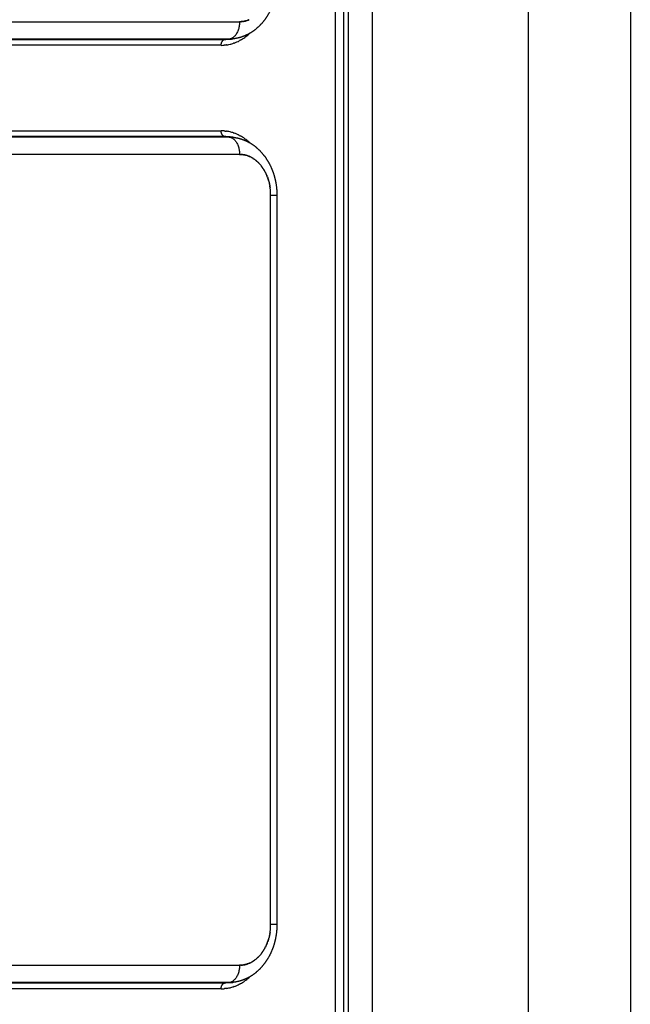
# Model space of a CAD drawing. Units: millimetres. Extents: x 40902 to 57437, y 249 to 11262.
# Drawn here: x 51590 to 51695, y 5024 to 5193 of the extents above; entities that cross this region are included whole.
import ezdxf

# ---------------------------------------------------------------- set-up
doc = ezdxf.new("R2010")
doc.units = ezdxf.units.MM
doc.layers.add('DEFAULT', color=7, linetype='Continuous')
doc.layers.add('DiKom', color=7, linetype='Continuous')

# ---------------------------------------------------------------- blocks, each defined once
blk = doc.blocks.new('A$C70964026')
at = {"layer": 'DiKom', "color": 0}
for p, q in [((327.22, 69.17), (327.22, 165.49)), ((472.78, 165.49), (472.78, 69.17)), ((489.62, 69.17), (489.62, 165.49)), ((326.16, 70.5), (326.16, 164)), ((327.16, 163.39), (327.16, 69.89)), ((330.21, 163.67), (330.21, 67.34)), ((469.79, 67.34), (469.79, 163.67)), ((472.84, 69.89), (472.84, 163.39)), ((473.84, 164), (473.84, 70.5)), ((488.56, 70.5), (488.56, 164)), ((489.56, 163.39), (489.56, 69.89)), ((492.61, 163.67), (492.61, 67.34)), ((327.16, 69.89), (327.22, 69.17)), ((472.78, 69.17), (472.84, 69.89)), ((489.56, 69.89), (489.62, 69.17)), ((327.23, 68.78), (327.18, 69.38)), ((472.82, 69.38), (472.77, 68.78)), ((489.63, 68.78), (489.58, 69.38)), ((337.21, 61.98), (462.79, 61.98)), ((462.79, 61.98), (462.79, 60.9)), ((462.79, 60.9), (337.21, 60.9)), ((118.07, 50.79), (681.93, 50.79)), ((681.93, 49.42), (118.07, 49.42)), ((118.11, 48.59), (681.89, 48.59)), ((681.89, 44.47), (118.11, 44.47)), ((118.11, 17.56), (681.89, 17.56)), ((682.46, 0), (117.54, 0))]:
    blk.add_line(p, q, dxfattribs=at)
for centre, radius, start, end in [((332.64, 70.5), 6.49, 180.0009, 184.5747), ((332.76, 70.52), 6.6, 188.2494, 190.1398), ((332.94, 69.89), 5.78, 179.9801, 181.6829), ((333, 69.89), 5.84, 181.6686, 181.8215), ((467.06, 69.89), 5.78, 358.3176, 0.0199), ((467.01, 69.89), 5.84, 358.1785, 358.332), ((467.24, 70.52), 6.6, 349.8602, 351.7506), ((467.36, 70.5), 6.49, 355.4253, 359.9991), ((495.04, 70.5), 6.49, 180.0009, 184.5747), ((495.16, 70.52), 6.6, 188.2494, 190.1398), ((495.34, 69.89), 5.78, 179.9801, 181.6829), ((495.4, 69.89), 5.84, 181.6686, 181.8215), ((332.8, 70.52), 6.64, 190.1179, 193.5559), ((332.99, 70.57), 6.84, 193.5701, 198.935), ((333.28, 70.68), 7.15, 199.8254, 207.5422), ((333.26, 69.17), 6.04, 180.0605, 181.8684), ((333.22, 69.17), 6, 181.8866, 183.5948), ((333.26, 69.17), 6.04, 183.5661, 183.6754), ((333.25, 69.17), 6.03, 183.7046, 185.3525), ((466.75, 69.17), 6.03, 354.6478, 356.2954), ((466.78, 69.17), 6, 356.4054, 358.1134), ((466.74, 69.17), 6.04, 356.3246, 356.4341), ((466.74, 69.17), 6.04, 358.1316, 359.9395), ((466.72, 70.68), 7.15, 332.4578, 340.1746), ((467.01, 70.57), 6.84, 341.065, 346.4299), ((467.2, 70.52), 6.64, 346.4441, 349.8821), ((495.2, 70.52), 6.64, 190.1179, 193.5559), ((495.39, 70.57), 6.84, 193.5701, 198.935), ((495.68, 70.68), 7.15, 199.8254, 207.5422), ((495.66, 69.17), 6.04, 180.0605, 181.8684), ((495.62, 69.17), 6, 181.8866, 183.5948), ((495.66, 69.17), 6.04, 183.5661, 183.6754), ((495.65, 69.17), 6.03, 183.7046, 185.3525), ((333.83, 70.98), 7.78, 209.0311, 215.7245), ((334.16, 71.2), 8.17, 215.6511, 217.2194), ((334.51, 71.48), 8.62, 217.277, 223.1756), ((334.34, 67.34), 4.13, 181.6559, 181.8304), ((465.66, 67.34), 4.13, 358.1696, 358.3441), ((465.49, 71.48), 8.62, 316.8244, 322.723), ((465.84, 71.2), 8.17, 322.7806, 324.3489), ((466.17, 70.98), 7.78, 324.2755, 330.9689), ((496.23, 70.98), 7.78, 209.0311, 215.7245), ((496.56, 71.2), 8.17, 215.6511, 217.2194), ((496.91, 71.48), 8.62, 217.277, 223.1756), ((496.74, 67.34), 4.13, 181.6559, 181.8304), ((336.07, 68.52), 6.27, 229.7422, 232.5195), ((336.23, 68.72), 6.52, 233.8773, 233.951), ((463.77, 68.72), 6.52, 306.049, 306.1227), ((463.93, 68.52), 6.27, 307.4805, 310.2578), ((337.13, 70.63), 8.65, 256.8081, 256.9153), ((337.21, 71.06), 9.08, 262.4279, 269.9959), ((462.79, 71.06), 9.08, 270.0041, 277.5721), ((462.87, 70.63), 8.65, 283.0847, 283.1919)]:
    blk.add_arc(centre, radius, start, end, dxfattribs=at)
for points, weights, degree in [([(326.16, 70.5), (327.11, 70.5), (327.16, 69.89)], [1, 0.72536853242, 1], 2), ([(326.19, 69.88), (326.18, 69.91), (326.18, 69.95), (326.18, 69.98)], [1.00000123766, 1.00000116883, 1.00000110001, 1.0000010312], 3), ([(326.2, 69.78), (326.19, 69.81), (326.19, 69.85), (326.19, 69.88)], [0.967222832231, 0.96866402446, 0.970118979717, 0.971587698003], 3), ([(326.21, 69.67), (326.21, 69.71), (326.2, 69.74), (326.2, 69.78)], [1.00000165079, 1.00000158191, 1.00000151304, 1.00000144419], 3), ([(326.22, 69.57), (326.22, 69.61), (326.21, 69.64), (326.21, 69.67)], [0.958795905565, 0.960170219191, 0.961558054884, 0.962959412644], 3), ([(472.84, 69.89), (472.89, 70.5), (473.84, 70.5)], [1, 0.72536853242, 1], 2), ([(473.79, 69.67), (473.79, 69.64), (473.78, 69.61), (473.78, 69.57)], [0.962959412644, 0.961558054884, 0.960170219191, 0.958795905565], 3), ([(473.8, 69.78), (473.8, 69.74), (473.79, 69.71), (473.79, 69.67)], [1.00000144419, 1.00000151304, 1.00000158191, 1.00000165079], 3), ([(473.81, 69.88), (473.81, 69.85), (473.81, 69.81), (473.8, 69.78)], [0.971587698003, 0.970118979717, 0.96866402446, 0.967222832231], 3), ([(473.82, 69.98), (473.82, 69.95), (473.82, 69.91), (473.81, 69.88)], [1.0000010312, 1.00000110001, 1.00000116883, 1.00000123766], 3), ([(488.56, 70.5), (489.51, 70.5), (489.56, 69.89)], [1, 0.72536853242, 1], 2), ([(488.59, 69.88), (488.58, 69.91), (488.58, 69.95), (488.58, 69.98)], [1.00000123766, 1.00000116883, 1.00000110001, 1.0000010312], 3), ([(488.6, 69.78), (488.59, 69.81), (488.59, 69.85), (488.59, 69.88)], [0.967222832231, 0.96866402446, 0.970118979717, 0.971587698003], 3), ([(488.61, 69.67), (488.61, 69.71), (488.6, 69.74), (488.6, 69.78)], [1.00000165079, 1.00000158191, 1.00000151304, 1.00000144419], 3), ([(488.62, 69.57), (488.62, 69.61), (488.61, 69.64), (488.61, 69.67)], [0.958795905565, 0.960170219191, 0.961558054884, 0.962959412644], 3), ([(326.55, 68.25), (326.54, 68.28), (326.53, 68.32), (326.52, 68.35)], [0.913146607524, 0.914129106091, 0.915123852764, 0.916130847543], 3), ([(327.22, 69.17), (327.22, 69.12), (327.22, 69.07), (327.22, 69.02)], [1, 1.00000000148, 1.00000000297, 1.00000000445], 3), ([(330.21, 67.34), (327.37, 67.34), (327.22, 69.17)], [1, 0.725374286932, 1], 2), ([(327.25, 68.55), (327.25, 68.53), (327.25, 68.52), (327.26, 68.51)], [1.00000001929, 1.00000001972, 1.00000002014, 1.00000002057], 3), ([(472.78, 69.17), (472.63, 67.34), (469.79, 67.34)], [1, 0.725374286932, 1], 2), ([(472.74, 68.51), (472.75, 68.52), (472.75, 68.53), (472.75, 68.55)], [1.00000002057, 1.00000002014, 1.00000001972, 1.00000001929], 3), ([(472.78, 69.02), (472.78, 69.07), (472.78, 69.12), (472.78, 69.17)], [1.00000000445, 1.00000000297, 1.00000000148, 1], 3), ([(473.48, 68.35), (473.47, 68.32), (473.46, 68.28), (473.45, 68.25)], [0.916130847543, 0.915123852764, 0.914129106091, 0.913146607524], 3), ([(488.95, 68.25), (488.94, 68.28), (488.93, 68.32), (488.92, 68.35)], [0.913146607524, 0.914129106091, 0.915123852764, 0.916130847543], 3), ([(492.61, 67.34), (489.77, 67.34), (489.62, 69.17)], [1, 0.725374286932, 1], 2), ([(489.62, 69.17), (489.62, 69.12), (489.62, 69.07), (489.62, 69.02)], [1, 1.00000000148, 1.00000000297, 1.00000000445], 3), ([(489.65, 68.55), (489.65, 68.53), (489.65, 68.52), (489.66, 68.51)], [1.00000001929, 1.00000001972, 1.00000002014, 1.00000002057], 3), ([(327.03, 67.2), (327, 67.26), (326.97, 67.31), (326.94, 67.37)], [0.886109146044, 0.887338720751, 0.888603650114, 0.889903934131], 3), ([(330.22, 67.1), (330.22, 67.09), (330.22, 67.09), (330.22, 67.08)], [0.982324693916, 0.981757316786, 0.981191821661, 0.980628208541], 3), ([(330.23, 66.98), (330.23, 66.97), (330.23, 66.96), (330.23, 66.95)], [0.973914734152, 0.973135276218, 0.972359619383, 0.971587763645], 3), ([(330.24, 66.86), (330.24, 66.84), (330.25, 66.83), (330.25, 66.81)], [0.965789881003, 0.964840366614, 0.96389690294, 0.96295948998], 3), ([(330.26, 66.74), (330.26, 66.72), (330.26, 66.7), (330.27, 66.68)], [0.957950122257, 0.956868611498, 0.9557955429, 0.954730916463], 3), ([(330.28, 66.61), (330.28, 66.59), (330.29, 66.57), (330.29, 66.55)], [0.950395448909, 0.949216266208, 0.948047906187, 0.946890368846], 3), ([(330.3, 66.49), (330.31, 66.47), (330.31, 66.45), (330.32, 66.42)], [0.943125854987, 0.941879797291, 0.940646810794, 0.939426895498], 3), ([(330.33, 66.36), (330.34, 66.34), (330.34, 66.32), (330.35, 66.29)], [0.936141337104, 0.934855864536, 0.933585486587, 0.932330203257], 3), ([(330.36, 66.24), (330.37, 66.21), (330.38, 66.19), (330.38, 66.17)], [0.929441893428, 0.928141305375, 0.926857541845, 0.925590602838], 3), ([(330.4, 66.11), (330.41, 66.09), (330.42, 66.06), (330.42, 66.04)], [0.923027524196, 0.921733122942, 0.920456935938, 0.919198963185], 3), ([(469.58, 66.04), (469.58, 66.06), (469.59, 66.09), (469.6, 66.11)], [0.919198963185, 0.920456935938, 0.921733122942, 0.923027524196], 3), ([(469.62, 66.17), (469.62, 66.19), (469.63, 66.21), (469.64, 66.24)], [0.925590602838, 0.926857541845, 0.928141305375, 0.929441893428], 3), ([(469.65, 66.29), (469.66, 66.32), (469.66, 66.34), (469.67, 66.36)], [0.932330203257, 0.933585486587, 0.934855864536, 0.936141337104], 3), ([(469.68, 66.42), (469.69, 66.45), (469.69, 66.47), (469.7, 66.49)], [0.939426895498, 0.940646810794, 0.941879797291, 0.943125854987], 3), ([(469.71, 66.55), (469.71, 66.57), (469.72, 66.59), (469.72, 66.61)], [0.946890368846, 0.948047906187, 0.949216266208, 0.950395448909], 3), ([(469.73, 66.68), (469.74, 66.7), (469.74, 66.72), (469.74, 66.74)], [0.954730916463, 0.9557955429, 0.956868611498, 0.957950122257], 3), ([(469.75, 66.81), (469.75, 66.83), (469.76, 66.84), (469.76, 66.86)], [0.96295948998, 0.96389690294, 0.964840366614, 0.965789881003], 3), ([(469.77, 66.95), (469.77, 66.96), (469.77, 66.97), (469.77, 66.98)], [0.971587763645, 0.972359619383, 0.973135276218, 0.973914734152], 3), ([(469.78, 67.08), (469.78, 67.09), (469.78, 67.09), (469.78, 67.1)], [0.980628208541, 0.981191821661, 0.981757316786, 0.982324693916], 3), ([(473.06, 67.37), (473.03, 67.31), (473, 67.26), (472.97, 67.2)], [0.889903934131, 0.888603650114, 0.887338720751, 0.886109146044], 3), ([(489.43, 67.2), (489.4, 67.26), (489.37, 67.31), (489.34, 67.37)], [0.886109146044, 0.887338720751, 0.888603650114, 0.889903934131], 3), ([(492.62, 67.1), (492.62, 67.09), (492.62, 67.09), (492.62, 67.08)], [0.982324693916, 0.981757316786, 0.981191821661, 0.980628208541], 3), ([(492.63, 66.98), (492.63, 66.97), (492.63, 66.96), (492.63, 66.95)], [0.973914734152, 0.973135276218, 0.972359619383, 0.971587763645], 3), ([(492.64, 66.86), (492.64, 66.84), (492.65, 66.83), (492.65, 66.81)], [0.965789881003, 0.964840366614, 0.96389690294, 0.96295948998], 3), ([(492.66, 66.74), (492.66, 66.72), (492.66, 66.7), (492.67, 66.68)], [0.957950122257, 0.956868611498, 0.9557955429, 0.954730916463], 3), ([(492.68, 66.61), (492.68, 66.59), (492.69, 66.57), (492.69, 66.55)], [0.950395448909, 0.949216266208, 0.948047906187, 0.946890368846], 3), ([(492.7, 66.49), (492.71, 66.47), (492.71, 66.45), (492.72, 66.42)], [0.943125854987, 0.941879797291, 0.940646810794, 0.939426895498], 3), ([(492.73, 66.36), (492.74, 66.34), (492.74, 66.32), (492.75, 66.29)], [0.936141337104, 0.934855864536, 0.933585486587, 0.932330203257], 3), ([(492.76, 66.24), (492.77, 66.21), (492.78, 66.19), (492.78, 66.17)], [0.929441893428, 0.928141305375, 0.926857541845, 0.925590602838], 3), ([(492.8, 66.11), (492.81, 66.09), (492.82, 66.06), (492.82, 66.04)], [0.923027524196, 0.921733122942, 0.920456935938, 0.919198963185], 3), ([(330.44, 65.99), (330.45, 65.96), (330.46, 65.94), (330.47, 65.91)], [0.916898230818, 0.915628475687, 0.914377956794, 0.913146674138], 3), ([(330.48, 65.86), (330.49, 65.84), (330.51, 65.81), (330.52, 65.78)], [0.911054015376, 0.90982466958, 0.90861520335, 0.907425616684], 3), ([(330.53, 65.74), (330.54, 65.71), (330.56, 65.68), (330.57, 65.66)], [0.905494880181, 0.904319152464, 0.903163572429, 0.902028140075], 3), ([(330.59, 65.61), (330.6, 65.59), (330.61, 65.56), (330.62, 65.53)], [0.900220827412, 0.899109510376, 0.89801824959, 0.896947045053], 3), ([(330.64, 65.49), (330.66, 65.46), (330.67, 65.44), (330.68, 65.41)], [0.895231858872, 0.894193465627, 0.893174703485, 0.892175572445], 3), ([(330.71, 65.37), (330.72, 65.34), (330.73, 65.31), (330.75, 65.29)], [0.890527975862, 0.889568876427, 0.888628683274, 0.887707396405], 3), ([(330.77, 65.24), (330.79, 65.22), (330.8, 65.19), (330.81, 65.17)], [0.886109178767, 0.885233833172, 0.88437640582, 0.883536896712], 3), ([(330.84, 65.12), (330.86, 65.1), (330.87, 65.07), (330.89, 65.05)], [0.881975465942, 0.881186601461, 0.88041444279, 0.87965898993], 3), ([(330.92, 65), (330.93, 64.97), (330.95, 64.95), (330.96, 64.93)], [0.878126835653, 0.877425515413, 0.876739508335, 0.876068814418], 3), ([(331, 64.88), (331.01, 64.86), (331.02, 64.83), (331.04, 64.81)], [0.874563286876, 0.873949047809, 0.873348594519, 0.872761927005], 3), ([(331.08, 64.76), (331.09, 64.74), (331.11, 64.72), (331.12, 64.7)], [0.871284819521, 0.870755800667, 0.870238951402, 0.869734271726], 3), ([(331.17, 64.64), (331.18, 64.62), (331.19, 64.6), (331.21, 64.58)], [0.868291433919, 0.867844497378, 0.867408071036, 0.866982154892], 3), ([(331.26, 64.52), (331.27, 64.5), (331.29, 64.49), (331.3, 64.47)], [0.865583132798, 0.865213978307, 0.864853676007, 0.864502225899], 3), ([(331.35, 64.41), (331.37, 64.39), (331.38, 64.38), (331.39, 64.36)], [0.863159916151, 0.862863193443, 0.862573709117, 0.862291463174], 3), ([(468.61, 64.36), (468.62, 64.38), (468.63, 64.39), (468.65, 64.41)], [0.862291463174, 0.862573709117, 0.862863193443, 0.86315991615], 3), ([(468.7, 64.47), (468.72, 64.49), (468.73, 64.5), (468.74, 64.52)], [0.864502225899, 0.864853676007, 0.865213978307, 0.865583132798], 3), ([(468.79, 64.58), (468.81, 64.6), (468.82, 64.62), (468.83, 64.64)], [0.866982154893, 0.867408071036, 0.867844497378, 0.868291433919], 3), ([(468.88, 64.7), (468.89, 64.72), (468.91, 64.74), (468.92, 64.76)], [0.869734271726, 0.870238951402, 0.870755800667, 0.871284819521], 3), ([(468.96, 64.81), (468.98, 64.83), (468.99, 64.86), (469, 64.88)], [0.872761927005, 0.873348594519, 0.873949047809, 0.874563286876], 3), ([(469.04, 64.93), (469.05, 64.95), (469.07, 64.97), (469.08, 65)], [0.876068814418, 0.876739508335, 0.877425515413, 0.878126835653], 3), ([(469.11, 65.05), (469.13, 65.07), (469.14, 65.1), (469.16, 65.12)], [0.87965898993, 0.88041444279, 0.881186601461, 0.881975465942], 3), ([(469.19, 65.17), (469.2, 65.19), (469.21, 65.22), (469.23, 65.24)], [0.883536896712, 0.88437640582, 0.885233833172, 0.886109178767], 3), ([(469.25, 65.29), (469.27, 65.31), (469.28, 65.34), (469.29, 65.37)], [0.887707396405, 0.888628683274, 0.889568876427, 0.890527975862], 3), ([(469.32, 65.41), (469.33, 65.44), (469.34, 65.46), (469.36, 65.49)], [0.892175572445, 0.893174703485, 0.894193465627, 0.895231858872], 3), ([(469.38, 65.53), (469.39, 65.56), (469.4, 65.59), (469.41, 65.61)], [0.896947045053, 0.89801824959, 0.899109510376, 0.900220827412], 3), ([(469.43, 65.66), (469.44, 65.68), (469.46, 65.71), (469.47, 65.74)], [0.902028140075, 0.903163572429, 0.904319152464, 0.905494880181], 3), ([(469.48, 65.78), (469.5, 65.81), (469.51, 65.84), (469.52, 65.86)], [0.907425616684, 0.90861520335, 0.90982466958, 0.911054015377], 3), ([(469.53, 65.91), (469.54, 65.94), (469.55, 65.96), (469.56, 65.99)], [0.913146674138, 0.914377956794, 0.915628475687, 0.916898230818], 3), ([(492.84, 65.99), (492.85, 65.96), (492.86, 65.94), (492.87, 65.91)], [0.916898230818, 0.915628475687, 0.914377956794, 0.913146674138], 3), ([(492.88, 65.86), (492.89, 65.84), (492.91, 65.81), (492.92, 65.78)], [0.911054015377, 0.90982466958, 0.90861520335, 0.907425616684], 3), ([(492.93, 65.74), (492.94, 65.71), (492.96, 65.68), (492.97, 65.66)], [0.905494880181, 0.904319152464, 0.903163572429, 0.902028140075], 3), ([(331.45, 64.29), (331.47, 64.28), (331.48, 64.27), (331.49, 64.25)], [0.861021785564, 0.860791202707, 0.860566329092, 0.860347164718], 3), ([(331.56, 64.18), (331.57, 64.17), (331.58, 64.16), (331.59, 64.15)], [0.859168741655, 0.85899717311, 0.858829906798, 0.858666942717], 3), ([(331.67, 64.07), (331.67, 64.06), (331.68, 64.05), (331.69, 64.04)], [0.857600784353, 0.85748037893, 0.857363024728, 0.857248721747], 3), ([(331.78, 63.96), (331.79, 63.95), (331.79, 63.95), (331.8, 63.94)], [0.856317912917, 0.856240202763, 0.85616447851, 0.856090740157], 3), ([(331.89, 63.85), (331.9, 63.85), (331.91, 63.84), (331.91, 63.84)], [0.855320126102, 0.855276137575, 0.855233280298, 0.855191554272], 3), ([(332.01, 63.75), (332.02, 63.75), (332.02, 63.74), (332.02, 63.74)], [0.854607422452, 0.854587789642, 0.854568663854, 0.85455004509], 3), ([(332.26, 63.55), (332.3, 63.52), (332.34, 63.49), (332.38, 63.46)], [0.854037260101, 0.854037260101, 0.854079988527, 0.854165445379], 3), ([(332.39, 63.45), (332.43, 63.42), (332.47, 63.4), (332.51, 63.37)], [0.854179800747, 0.854265033595, 0.85438849048, 0.8545501714], 3), ([(332.52, 63.36), (332.56, 63.33), (332.6, 63.31), (332.64, 63.28)], [0.854607422922, 0.854768237361, 0.854963070088, 0.855191921102], 3), ([(332.66, 63.27), (332.7, 63.24), (332.73, 63.22), (332.77, 63.2)], [0.855320127524, 0.855547120962, 0.855804237947, 0.856091478477], 3), ([(332.8, 63.18), (332.83, 63.16), (332.87, 63.13), (332.9, 63.11)], [0.856317915771, 0.856602038761, 0.856912708681, 0.85724992553], 3), ([(332.94, 63.09), (332.97, 63.07), (333.01, 63.05), (333.04, 63.03)], [0.85760078878, 0.857933450541, 0.858289403228, 0.858668646842], 3), ([(333.08, 63.01), (333.11, 62.99), (333.15, 62.97), (333.18, 62.96)], [0.859168747295, 0.859541922032, 0.859935450428, 0.860349332483], 3), ([(333.23, 62.93), (333.26, 62.91), (333.29, 62.9), (333.32, 62.88)], [0.861021791549, 0.861428126849, 0.861852191511, 0.862293985534], 3), ([(333.38, 62.85), (333.41, 62.84), (333.44, 62.82), (333.46, 62.81)], [0.863159921267, 0.863592849189, 0.864041185985, 0.864504931655], 3), ([(333.53, 62.78), (333.56, 62.77), (333.58, 62.75), (333.61, 62.74)], [0.865583135775, 0.866036986914, 0.866504218212, 0.866984829667], 3), ([(333.68, 62.71), (333.71, 62.7), (333.73, 62.69), (333.76, 62.68)], [0.868291433919, 0.868761557191, 0.869243309473, 0.869736690763], 3), ([(466.24, 62.68), (466.27, 62.69), (466.29, 62.7), (466.32, 62.71)], [0.869736690763, 0.869243309473, 0.868761557191, 0.868291433919], 3), ([(466.39, 62.74), (466.42, 62.75), (466.44, 62.77), (466.47, 62.78)], [0.866984829667, 0.866504218212, 0.866036986914, 0.865583135775], 3), ([(466.54, 62.81), (466.56, 62.82), (466.59, 62.84), (466.62, 62.85)], [0.864504931655, 0.864041185985, 0.863592849189, 0.863159921267], 3), ([(466.68, 62.88), (466.71, 62.9), (466.74, 62.91), (466.77, 62.93)], [0.862293985534, 0.861852191511, 0.861428126849, 0.861021791549], 3), ([(466.82, 62.96), (466.85, 62.97), (466.89, 62.99), (466.92, 63.01)], [0.860349332483, 0.859935450428, 0.859541922032, 0.859168747295], 3), ([(466.96, 63.03), (466.99, 63.05), (467.03, 63.07), (467.06, 63.09)], [0.858668646842, 0.858289403228, 0.857933450541, 0.85760078878], 3), ([(467.1, 63.11), (467.13, 63.13), (467.17, 63.16), (467.2, 63.18)], [0.85724992553, 0.856912708681, 0.856602038761, 0.856317915771], 3), ([(467.23, 63.2), (467.27, 63.22), (467.3, 63.24), (467.34, 63.27)], [0.856091478477, 0.855804237947, 0.855547120962, 0.855320127524], 3), ([(467.36, 63.28), (467.4, 63.31), (467.44, 63.33), (467.48, 63.36)], [0.855191921102, 0.854963070088, 0.854768237361, 0.854607422922], 3), ([(467.49, 63.37), (467.53, 63.4), (467.57, 63.42), (467.61, 63.45)], [0.8545501714, 0.85438849048, 0.854265033595, 0.854179800747], 3), ([(467.62, 63.46), (467.66, 63.49), (467.7, 63.52), (467.74, 63.55)], [0.854165445379, 0.854079988527, 0.854037260101, 0.854037260101], 3), ([(467.98, 63.74), (467.98, 63.74), (467.98, 63.75), (467.99, 63.75)], [0.85455004509, 0.854568663854, 0.854587789642, 0.854607422452], 3), ([(468.09, 63.84), (468.1, 63.84), (468.1, 63.85), (468.11, 63.85)], [0.855191554272, 0.855233280298, 0.855276137575, 0.855320126102], 3), ([(468.2, 63.94), (468.21, 63.95), (468.21, 63.95), (468.22, 63.96)], [0.856090740157, 0.85616447851, 0.856240202763, 0.856317912917], 3), ([(468.31, 64.04), (468.32, 64.05), (468.33, 64.06), (468.33, 64.07)], [0.857248721747, 0.857363024728, 0.85748037893, 0.857600784353], 3), ([(468.41, 64.15), (468.42, 64.16), (468.43, 64.17), (468.44, 64.18)], [0.858666942717, 0.858829906798, 0.85899717311, 0.859168741655], 3), ([(468.51, 64.25), (468.52, 64.27), (468.53, 64.28), (468.55, 64.29)], [0.860347164718, 0.860566329092, 0.860791202707, 0.861021785564], 3), ([(333.84, 62.64), (333.86, 62.63), (333.88, 62.62), (333.91, 62.61)], [0.871284815581, 0.871767699983, 0.872260723967, 0.872763887534], 3), ([(333.99, 62.58), (334.02, 62.57), (334.04, 62.56), (334.06, 62.55)], [0.874563279343, 0.875056683387, 0.875558982758, 0.876070177456], 3), ([(334.15, 62.52), (334.17, 62.51), (334.19, 62.5), (334.22, 62.49)], [0.878126825199, 0.878629911228, 0.879140877086, 0.879659722775], 3), ([(334.31, 62.46), (334.33, 62.45), (334.35, 62.45), (334.37, 62.44)], [0.881975453356, 0.882488929067, 0.88300948265, 0.883537114106], 3), ([(334.47, 62.41), (334.49, 62.4), (334.51, 62.39), (334.53, 62.39)], [0.886109164445, 0.886635431829, 0.887168175847, 0.887707396501], 3), ([(334.63, 62.36), (334.65, 62.35), (334.67, 62.34), (334.69, 62.34)], [0.890527959332, 0.891071172725, 0.891620450967, 0.892175794058], 3), ([(334.79, 62.31), (334.81, 62.3), (334.83, 62.3), (334.85, 62.29)], [0.895231838724, 0.89579799904, 0.896369995152, 0.89694782706], 3), ([(334.95, 62.26), (334.97, 62.26), (334.99, 62.25), (335.01, 62.25)], [0.90022080236, 0.900817964906, 0.901420918527, 0.902029663222], 3), ([(335.28, 62.19), (335.3, 62.18), (335.32, 62.18), (335.34, 62.17)], [0.911053979811, 0.911746228409, 0.912444780527, 0.913149636167], 3), ([(335.44, 62.15), (335.46, 62.15), (335.48, 62.14), (335.51, 62.14)], [0.91689819209, 0.917659346595, 0.918427413456, 0.919202392673], 3), ([(335.61, 62.12), (335.63, 62.12), (335.65, 62.11), (335.67, 62.11)], [0.923027485691, 0.923875254908, 0.924730837326, 0.925594232944], 3), ([(335.77, 62.09), (335.79, 62.09), (335.82, 62.09), (335.84, 62.08)], [0.929441859977, 0.930396752465, 0.931360714225, 0.932333745255], 3), ([(335.93, 62.07), (335.96, 62.07), (335.98, 62.06), (336.01, 62.06)], [0.936141314586, 0.937226806636, 0.938323062097, 0.93943008097], 3), ([(337.21, 60.9), (337.21, 60.89), (337.21, 61.98)], [0.866039508127, 0.841232009632, 1], 2), ([(463.99, 62.06), (464.02, 62.06), (464.04, 62.07), (464.07, 62.07)], [0.93943008097, 0.938323062097, 0.937226806636, 0.936141314586], 3), ([(464.16, 62.08), (464.18, 62.09), (464.21, 62.09), (464.23, 62.09)], [0.932333745255, 0.931360714225, 0.930396752465, 0.929441859977], 3), ([(464.33, 62.11), (464.35, 62.11), (464.37, 62.12), (464.39, 62.12)], [0.925594232944, 0.924730837326, 0.923875254908, 0.923027485691], 3), ([(464.49, 62.14), (464.52, 62.14), (464.54, 62.15), (464.56, 62.15)], [0.919202392673, 0.918427413456, 0.917659346595, 0.91689819209], 3), ([(464.66, 62.17), (464.68, 62.18), (464.7, 62.18), (464.72, 62.19)], [0.913149636166, 0.912444780527, 0.911746228409, 0.911053979811], 3), ([(464.99, 62.25), (465.01, 62.25), (465.03, 62.26), (465.05, 62.26)], [0.902029663222, 0.901420918527, 0.900817964906, 0.90022080236], 3), ([(465.15, 62.29), (465.17, 62.3), (465.19, 62.3), (465.21, 62.31)], [0.89694782706, 0.896369995152, 0.89579799904, 0.895231838724], 3), ([(465.31, 62.34), (465.33, 62.34), (465.35, 62.35), (465.37, 62.36)], [0.892175794058, 0.891620450967, 0.891071172725, 0.890527959332], 3), ([(465.47, 62.39), (465.49, 62.39), (465.51, 62.4), (465.53, 62.41)], [0.887707396501, 0.887168175847, 0.886635431829, 0.886109164445], 3), ([(465.63, 62.44), (465.65, 62.45), (465.67, 62.45), (465.69, 62.46)], [0.883537114106, 0.88300948265, 0.882488929067, 0.881975453356], 3), ([(465.78, 62.49), (465.81, 62.5), (465.83, 62.51), (465.85, 62.52)], [0.879659722775, 0.879140877087, 0.878629911228, 0.878126825199], 3), ([(465.94, 62.55), (465.96, 62.56), (465.98, 62.57), (466.01, 62.58)], [0.876070177456, 0.875558982758, 0.875056683387, 0.874563279343], 3), ([(466.09, 62.61), (466.12, 62.62), (466.14, 62.63), (466.16, 62.64)], [0.872763887534, 0.872260723967, 0.871767699983, 0.871284815581], 3)]:
    blk.add_rational_spline(points, weights, degree=degree, dxfattribs=at)
for points in [[(327.25, 68.55), (327.25, 68.57), (327.25, 68.59), (327.25, 68.61)], [(472.75, 68.61), (472.75, 68.59), (472.75, 68.57), (472.75, 68.55)], [(489.65, 68.55), (489.65, 68.57), (489.65, 68.59), (489.65, 68.61)], [(330.22, 67.22), (330.22, 67.26), (330.21, 67.3), (330.21, 67.34)], [(330.22, 67.1), (330.22, 67.14), (330.22, 67.17), (330.22, 67.21)], [(330.23, 66.98), (330.23, 67.01), (330.23, 67.05), (330.22, 67.08)], [(330.24, 66.86), (330.24, 66.89), (330.24, 66.92), (330.23, 66.95)], [(330.26, 66.74), (330.26, 66.76), (330.25, 66.79), (330.25, 66.81)], [(330.28, 66.61), (330.28, 66.64), (330.27, 66.66), (330.27, 66.68)], [(330.3, 66.49), (330.3, 66.51), (330.3, 66.53), (330.29, 66.55)], [(330.33, 66.36), (330.33, 66.38), (330.32, 66.4), (330.32, 66.42)], [(330.36, 66.24), (330.36, 66.26), (330.35, 66.28), (330.35, 66.29)], [(330.4, 66.11), (330.4, 66.13), (330.39, 66.15), (330.39, 66.17)], [(469.62, 66.17), (469.61, 66.15), (469.61, 66.13), (469.6, 66.11)], [(469.65, 66.29), (469.65, 66.28), (469.64, 66.26), (469.64, 66.24)], [(469.68, 66.42), (469.68, 66.4), (469.67, 66.38), (469.67, 66.36)], [(469.71, 66.55), (469.71, 66.53), (469.7, 66.51), (469.7, 66.49)], [(469.73, 66.68), (469.73, 66.66), (469.72, 66.64), (469.72, 66.61)], [(469.75, 66.81), (469.75, 66.79), (469.74, 66.76), (469.74, 66.74)], [(469.77, 66.95), (469.76, 66.92), (469.76, 66.89), (469.76, 66.86)], [(469.78, 67.08), (469.77, 67.05), (469.77, 67.01), (469.77, 66.98)], [(469.79, 67.34), (469.79, 67.3), (469.78, 67.26), (469.78, 67.22)], [(469.78, 67.21), (469.78, 67.17), (469.78, 67.14), (469.78, 67.1)], [(492.62, 67.22), (492.62, 67.26), (492.61, 67.3), (492.61, 67.34)], [(492.62, 67.1), (492.62, 67.14), (492.62, 67.17), (492.62, 67.21)], [(492.63, 66.98), (492.63, 67.01), (492.63, 67.05), (492.62, 67.08)], [(492.64, 66.86), (492.64, 66.89), (492.64, 66.92), (492.63, 66.95)], [(492.66, 66.74), (492.66, 66.76), (492.65, 66.79), (492.65, 66.81)], [(492.68, 66.61), (492.68, 66.64), (492.67, 66.66), (492.67, 66.68)], [(492.7, 66.49), (492.7, 66.51), (492.7, 66.53), (492.69, 66.55)], [(492.73, 66.36), (492.73, 66.38), (492.72, 66.4), (492.72, 66.42)], [(492.76, 66.24), (492.76, 66.26), (492.75, 66.28), (492.75, 66.29)], [(492.8, 66.11), (492.8, 66.13), (492.79, 66.15), (492.79, 66.17)], [(330.44, 65.99), (330.44, 66.01), (330.43, 66.02), (330.42, 66.04)], [(330.48, 65.86), (330.48, 65.88), (330.47, 65.89), (330.47, 65.91)], [(330.53, 65.74), (330.53, 65.75), (330.52, 65.77), (330.52, 65.78)], [(330.59, 65.61), (330.58, 65.63), (330.57, 65.64), (330.57, 65.66)], [(330.64, 65.49), (330.64, 65.5), (330.63, 65.52), (330.62, 65.53)], [(330.71, 65.37), (330.7, 65.38), (330.69, 65.4), (330.68, 65.41)], [(330.77, 65.24), (330.76, 65.26), (330.75, 65.27), (330.75, 65.29)], [(330.84, 65.12), (330.83, 65.14), (330.82, 65.15), (330.81, 65.17)], [(330.92, 65), (330.91, 65.01), (330.9, 65.03), (330.89, 65.05)], [(331, 64.88), (330.98, 64.89), (330.97, 64.91), (330.96, 64.93)], [(331.08, 64.76), (331.07, 64.78), (331.05, 64.79), (331.04, 64.81)], [(331.17, 64.64), (331.15, 64.66), (331.14, 64.68), (331.12, 64.7)], [(331.26, 64.52), (331.24, 64.54), (331.23, 64.56), (331.21, 64.58)], [(331.35, 64.41), (331.34, 64.43), (331.32, 64.45), (331.3, 64.47)], [(468.7, 64.47), (468.68, 64.45), (468.66, 64.43), (468.65, 64.41)], [(468.79, 64.58), (468.77, 64.56), (468.76, 64.54), (468.74, 64.52)], [(468.88, 64.7), (468.86, 64.68), (468.85, 64.66), (468.83, 64.64)], [(468.96, 64.81), (468.95, 64.79), (468.93, 64.78), (468.92, 64.76)], [(469.04, 64.93), (469.03, 64.91), (469.02, 64.89), (469, 64.88)], [(469.11, 65.05), (469.1, 65.03), (469.09, 65.01), (469.08, 65)], [(469.19, 65.17), (469.18, 65.15), (469.17, 65.14), (469.16, 65.12)], [(469.25, 65.29), (469.25, 65.27), (469.24, 65.26), (469.23, 65.24)], [(469.32, 65.41), (469.31, 65.4), (469.3, 65.38), (469.29, 65.37)], [(469.38, 65.53), (469.37, 65.52), (469.36, 65.5), (469.36, 65.49)], [(469.43, 65.66), (469.43, 65.64), (469.42, 65.63), (469.41, 65.61)], [(469.48, 65.78), (469.48, 65.77), (469.47, 65.75), (469.47, 65.74)], [(469.53, 65.91), (469.53, 65.89), (469.52, 65.88), (469.52, 65.86)], [(469.58, 66.04), (469.57, 66.02), (469.57, 66.01), (469.56, 65.99)], [(492.84, 65.99), (492.84, 66.01), (492.83, 66.02), (492.82, 66.04)], [(492.88, 65.86), (492.88, 65.88), (492.87, 65.89), (492.87, 65.91)], [(492.93, 65.74), (492.93, 65.75), (492.92, 65.77), (492.92, 65.78)], [(331.45, 64.29), (331.43, 64.31), (331.41, 64.34), (331.39, 64.36)], [(331.56, 64.18), (331.53, 64.2), (331.51, 64.23), (331.49, 64.25)], [(331.67, 64.07), (331.64, 64.09), (331.62, 64.12), (331.59, 64.15)], [(331.78, 63.96), (331.75, 63.99), (331.72, 64.01), (331.69, 64.04)], [(331.89, 63.85), (331.86, 63.88), (331.83, 63.91), (331.8, 63.94)], [(332.01, 63.75), (331.98, 63.78), (331.94, 63.81), (331.91, 63.84)], [(332.52, 63.36), (332.52, 63.36), (332.51, 63.36), (332.51, 63.37)], [(332.66, 63.27), (332.65, 63.27), (332.65, 63.28), (332.64, 63.28)], [(332.8, 63.18), (332.79, 63.18), (332.78, 63.19), (332.77, 63.2)], [(332.94, 63.09), (332.93, 63.1), (332.92, 63.11), (332.9, 63.11)], [(333.08, 63.01), (333.07, 63.02), (333.05, 63.03), (333.04, 63.03)], [(333.23, 62.93), (333.21, 62.94), (333.2, 62.95), (333.18, 62.96)], [(333.38, 62.85), (333.36, 62.86), (333.34, 62.87), (333.32, 62.88)], [(333.53, 62.78), (333.51, 62.79), (333.49, 62.8), (333.46, 62.81)], [(333.68, 62.71), (333.66, 62.72), (333.63, 62.73), (333.61, 62.74)], [(466.39, 62.74), (466.37, 62.73), (466.34, 62.72), (466.32, 62.71)], [(466.54, 62.81), (466.51, 62.8), (466.49, 62.79), (466.47, 62.78)], [(466.68, 62.88), (466.66, 62.87), (466.64, 62.86), (466.62, 62.85)], [(466.82, 62.96), (466.8, 62.95), (466.79, 62.94), (466.77, 62.93)], [(466.96, 63.03), (466.95, 63.03), (466.93, 63.02), (466.92, 63.01)], [(467.1, 63.11), (467.08, 63.11), (467.07, 63.1), (467.06, 63.09)], [(467.23, 63.2), (467.22, 63.19), (467.21, 63.18), (467.2, 63.18)], [(467.36, 63.28), (467.35, 63.28), (467.35, 63.27), (467.34, 63.27)], [(467.49, 63.37), (467.49, 63.36), (467.48, 63.36), (467.48, 63.36)], [(468.09, 63.84), (468.06, 63.81), (468.02, 63.78), (467.99, 63.75)], [(468.2, 63.94), (468.17, 63.91), (468.14, 63.88), (468.11, 63.85)], [(468.31, 64.04), (468.28, 64.01), (468.25, 63.99), (468.22, 63.96)], [(468.41, 64.15), (468.39, 64.12), (468.36, 64.09), (468.33, 64.07)], [(468.51, 64.25), (468.49, 64.23), (468.47, 64.2), (468.44, 64.18)], [(468.61, 64.36), (468.59, 64.34), (468.57, 64.31), (468.55, 64.29)], [(333.84, 62.64), (333.81, 62.65), (333.78, 62.66), (333.76, 62.68)], [(333.99, 62.58), (333.96, 62.59), (333.94, 62.6), (333.91, 62.61)], [(334.15, 62.52), (334.12, 62.53), (334.09, 62.54), (334.06, 62.55)], [(334.31, 62.46), (334.28, 62.47), (334.25, 62.48), (334.22, 62.49)], [(334.47, 62.41), (334.44, 62.42), (334.4, 62.43), (334.37, 62.44)], [(334.63, 62.36), (334.6, 62.37), (334.56, 62.38), (334.53, 62.39)], [(334.79, 62.31), (334.76, 62.32), (334.72, 62.33), (334.69, 62.34)], [(334.95, 62.26), (334.92, 62.27), (334.88, 62.28), (334.85, 62.29)], [(335.16, 62.21), (335.11, 62.23), (335.06, 62.24), (335.01, 62.25)], [(335.28, 62.19), (335.25, 62.19), (335.21, 62.2), (335.17, 62.21)], [(335.44, 62.15), (335.41, 62.16), (335.37, 62.17), (335.34, 62.17)], [(335.61, 62.12), (335.57, 62.13), (335.54, 62.13), (335.51, 62.14)], [(335.77, 62.09), (335.74, 62.1), (335.7, 62.1), (335.67, 62.11)], [(335.93, 62.07), (335.9, 62.07), (335.87, 62.08), (335.84, 62.08)], [(464.16, 62.08), (464.13, 62.08), (464.1, 62.07), (464.07, 62.07)], [(464.33, 62.11), (464.3, 62.1), (464.26, 62.1), (464.23, 62.09)], [(464.49, 62.14), (464.46, 62.13), (464.43, 62.13), (464.39, 62.12)], [(464.66, 62.17), (464.63, 62.17), (464.59, 62.16), (464.56, 62.15)], [(464.83, 62.21), (464.79, 62.2), (464.76, 62.19), (464.72, 62.19)], [(464.99, 62.25), (464.94, 62.24), (464.89, 62.23), (464.84, 62.21)], [(465.15, 62.29), (465.12, 62.28), (465.08, 62.27), (465.05, 62.26)], [(465.31, 62.34), (465.28, 62.33), (465.24, 62.32), (465.21, 62.31)], [(465.47, 62.39), (465.44, 62.38), (465.4, 62.37), (465.37, 62.36)], [(465.63, 62.44), (465.6, 62.43), (465.56, 62.42), (465.53, 62.41)], [(465.78, 62.49), (465.75, 62.48), (465.72, 62.47), (465.69, 62.46)], [(465.94, 62.55), (465.91, 62.54), (465.88, 62.53), (465.85, 62.52)], [(466.09, 62.61), (466.06, 62.6), (466.04, 62.59), (466.01, 62.58)], [(466.24, 62.68), (466.22, 62.66), (466.19, 62.65), (466.16, 62.64)]]:
    blk.add_open_spline(points, degree=3, dxfattribs=at)
for points, weights, knots in [([(337.21, 60.9), (335.99, 60.9), (334.78, 61.09), (333.62, 61.45), (332.46, 61.82), (331.37, 62.38), (330.44, 63.09), (329.47, 63.83), (328.67, 64.75), (328.11, 65.79), (327.65, 66.63), (327.36, 67.55), (327.26, 68.51)], [1, 0.992214853184, 0.992214853184, 1, 1, 1, 1, 1, 1, 1, 0.987506131396, 0.987506131396, 1], [0, 0, 0, 0, 3.640142, 3.640142, 3.640142, 7.394616, 7.394616, 7.394616, 11.294037, 11.294037, 11.294037, 14.160615, 14.160615, 14.160615, 14.160615]), ([(472.74, 68.51), (472.64, 67.55), (472.35, 66.63), (471.89, 65.79), (471.33, 64.75), (470.53, 63.83), (469.56, 63.09), (468.63, 62.38), (467.54, 61.82), (466.38, 61.45), (465.22, 61.09), (464.01, 60.9), (462.79, 60.9)], [1, 0.987506005018, 0.987506005018, 1, 1, 1, 1, 1, 1, 1, 0.992214853184, 0.992214853184, 1], [0, 0, 0, 0, 2.866593, 2.866593, 2.866593, 6.766013, 6.766013, 6.766013, 10.520488, 10.520488, 10.520488, 14.160629, 14.160629, 14.160629, 14.160629]), ([(499.61, 60.9), (498.39, 60.9), (497.18, 61.09), (496.02, 61.45), (494.86, 61.82), (493.77, 62.38), (492.84, 63.09), (491.87, 63.83), (491.07, 64.75), (490.51, 65.79), (490.05, 66.63), (489.76, 67.55), (489.66, 68.51)], [1, 0.992214853184, 0.992214853184, 1, 1, 1, 1, 1, 1, 1, 0.987506131396, 0.987506131396, 1], [0, 0, 0, 0, 3.640142, 3.640142, 3.640142, 7.394616, 7.394616, 7.394616, 11.294037, 11.294037, 11.294037, 14.160615, 14.160615, 14.160615, 14.160615])]:
    blk.add_rational_spline(points, weights, degree=3, knots=knots, dxfattribs=at)
blk = doc.blocks.new('KSII-15202')
at = {"layer": 'DiKom', "rotation": 90}
blk.add_blockref('A$C70964026', (51695.4, 4700.38), dxfattribs=at)

msp = doc.modelspace()

# ---------------------------------------------------------------- block references
at = {"layer": 'DEFAULT'}
msp.add_blockref('KSII-15202', (0, 0), dxfattribs=at)

doc.saveas('drawing.dxf')
